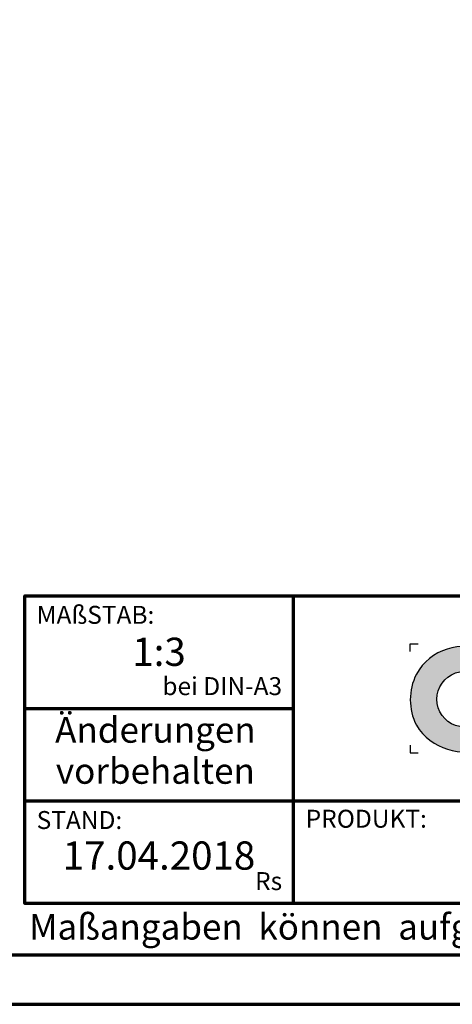
# Model space of a CAD drawing. Units: millimetres. Extents: x -439 to 1238, y -16 to 875.
# Drawn here: x 862 to 988, y 0 to 288 of the extents above; entities that cross this region are included whole.
import ezdxf
from ezdxf.enums import TextEntityAlignment as Align

# ---------------------------------------------------------------- set-up
doc = ezdxf.new("R2010")
doc.units = ezdxf.units.MM
for name, color, linetype in [('CREATON_Logo', 7, 'Continuous'), ('CREATON_Logo Füllung blau', 140, 'Continuous'), ('CREATON_Logo Füllung rot', 10, 'Continuous'), ('CREATON_Logo Rahmen', 7, 'Continuous')]:
    doc.layers.add(name, color=color, linetype=linetype)
doc.layers.add('CREATON_PAPIER', color=4, linetype='Continuous', lineweight=70)
doc.layers.add('CREATON_PAPIER-Dateiname', color=251, linetype='Continuous', lineweight=70)
doc.styles.add('ARIAL', font='arial.ttf')

# ---------------------------------------------------------------- blocks, each defined once
blk = doc.blocks.new('CREATON_DIN-A3')
blk.add_lwpolyline([(13.00000000000002, 292), (13, 5), (415, 5), (415, 292)], close=True)
at = {"layer": 'CREATON_PAPIER', "color": 2}
blk.add_lwpolyline([(0, 0), (420, 0), (420, 297), (1.819345455539301e-14, 297)], close=True, dxfattribs=at)
blk = doc.blocks.new('CREATON-Logo_2018')
at = {"layer": 'CREATON_Logo'}
h = blk.add_hatch(color=0, dxfattribs=at)
edge = h.paths.add_edge_path()
edge.add_arc((-19.03381303713055, -0.1422566458807739), 3.517114010984641, 64.75109654654334, 150.9192176259693)
edge.add_arc((-18.80416596706478, -0.0902616954335782), 3.695877597762478, 153.3547675937694, 206.6452324062306)
edge.add_arc((-18.99017691118955, 0.1894012891933357), 3.670212628211883, 211.8568549262029, 293.3825944773917)
edge.add_line((-17.53358302610885, -3.179395972476097), (-17.53358302610857, -1.141277952765445))
edge.add_arc((-19.01991315977772, 0.0637498043735103), 1.913444318951631, 253.6057498640581, 320.96692426607683, ccw=False)
edge.add_arc((-18.94916867106325, -0.05873691894526001), 1.818792045451014, 109.6230177351527, 250.3769822648474, ccw=False)
edge.add_arc((-19.00545675309679, -0.1186199318542005), 1.857733909644026, 37.59947478727548, 107.3669915752948, ccw=False)
edge.add_line((-17.53358302610917, 1.014853936766007), (-17.53358302610885, 3.038843931009919))
h = blk.add_hatch(color=0, dxfattribs=at)
h.dxf.hatch_style = 1
edge = h.paths.add_edge_path()
edge.add_arc((4.094461703950339, -0.2727645025406256), 3.704235788514484, 89.9240035026262, 132.962871857151)
edge.add_arc((3.776547409447335, -0.007628452374325523), 3.293953818684828, 132.0591767028998, 180.811250943404)
edge.add_arc((3.98811671735373, -0.02643506792435102), 3.505303436412614, 180.4549138019041, 226.3806773609797)
edge.add_arc((4.112516884518953, 0.2599359134897665), 3.799958638827107, 228.0017604597311, 269.8018456634117)
edge.add_arc((4.088828077774879, 0.2461806239888746), 3.78619531379505, 270.159604192989, 312.1330631723265)
edge.add_arc((4.221700656713077, -0.02876259310351603), 3.494218570105771, 313.5418998704105, 359.5818092845441)
edge.add_arc((4.383696161706325, -0.02442328745923805), 3.332263626118003, 359.4868702665198, 407.6427020871765)
edge.add_arc((4.104288217010206, -0.2727645025406256), 3.704235788514484, 47.03712814284904, 90.07599649737378)
edge = h.paths.add_edge_path(flags=16)
edge.add_arc((4.110931321548582, -0.07733861733079728), 1.871131056446845, 66.11623905771881, 90.35386881265919, ccw=False)
edge.add_arc((4.042267539963117, -0.163228246267211), 1.977664957004487, 42.572384595546225, 65.3047566076084, ccw=False)
edge.add_arc((4.126284091178896, -0.04032143253421905), 1.832953480122212, -0.43589310372868795, 41.51976726184961, ccw=False)
edge.add_arc((3.906966766301043, 0.04735889474088562), 2.054732429318175, 319.6409346302836, 357.16505507021077, ccw=False)
edge.add_arc((4.076394679373924, -0.07199385459967655), 1.848433535453149, 295.37483956299855, 319.05909787154326, ccw=False)
edge.add_arc((4.110931321548582, -0.03119335514077548), 1.871131056446845, 269.6461311873408, 293.8837609422812, ccw=False)
edge.add_arc((4.087818599411962, -0.03119335514077548), 1.871131056446845, 246.11623905771881, 270.3538688126592, ccw=False)
edge.add_arc((4.190821859025876, 0.04992972263366013), 1.987958174849459, 222.11497453436, 244.3481201758008, ccw=False)
edge.add_arc((4.200939090917879, -0.0005498176872055227), 1.962109122374819, 181.5687681660111, 220.8232828526124, ccw=False)
edge.add_arc((4.072465829781649, -0.04032143253421905), 1.832953480122212, 138.4802327381504, 180.4358931037287, ccw=False)
edge.add_arc((4.156482380997428, -0.163228246267211), 1.977664957004487, 114.6952433923916, 137.4276154044538, ccw=False)
edge.add_arc((4.087818599411962, -0.07733861733079728), 1.871131056446845, 89.64613118734081, 113.88376094228121, ccw=False)
h = blk.add_hatch(dxfattribs=at)
h.set_pattern_fill('DOTS', color=256, scale=2.385094429025925, angle=90)
h.set_pattern_definition([(90, (-8.234136220908134, -10.02642171035409), (-0.1490684018141203, 0.07453420090706019), [0, -0.1490684018141203])])
h.paths.add_polyline_path([(15.12150925884573, -2.521616615355927), (15.15488512893361, -2.643935078310743), (15.25501036664474, -2.632815286637448), (15.27726015585258, -2.543856198702424), (15.34401070975223, -2.566096536598006), (15.37738657983986, -2.510496823682682), (15.52201258224281, -2.510496823682682), (15.52201258224281, -2.410417944074569), (15.70001326845757, -2.410417944074569), (15.70001326845757, -2.265859897773519), (15.82238948165261, -2.265859897773519), (16.15614106487422, -2.043462555210634), (16.34526783196874, -2.043462555210634), (16.34526783196874, -1.910024300582786), (16.70127039067404, -1.720986333039614), (16.92377184158033, -1.55418870339206), (17.02389707929171, -1.55418870339206), (17.31314908409762, -1.220592689547824), (17.39102453260096, -1.220592689547824), (17.4800248757084, -1.1316336016128), (17.55790032421179, -1.120513809939591), (17.60240108890331, -1.009315138658191), (17.73590219670236, -0.9425963886189548), (17.76927688051413, -0.820277171115019), (17.94727875300472, -0.753558421075776), (18.00290441230039, -0.753558421075776), (18.00290441230039, -0.63123995812101), (18.20315488772295, -0.4533217822510407), (18.25878054701845, -0.3532429026428074), (18.35890578472983, -0.3532429026428074), (18.35890578472983, -0.242044231361457), (18.45903220871691, -0.242044231361457), (18.9930354536371, 0.3250681621696545), (19.09316069134832, 0.3139483704963668), (19.13766145603984, 0.4029074584314758), (19.14878635064399, 0.4918665463664569), (19.40466367163791, 0.736503472275662), (19.40466367163791, 0.8143427685374478), (19.52703869855717, 0.9477810231652954), (19.59378925245653, 0.9255414398188053), (19.60491414706047, 1.081219277793186), (19.68279078183987, 1.081219277793186), (19.8607914680546, 1.2257773240942), (19.8496665734507, 1.292496828682862), (19.927542021954, 1.292496828682862), (19.96091670576578, 1.3814559166178), (20.04991823514911, 1.392575708291095), (20.06104312975305, 1.53713375459211), (20.1500434728605, 1.53713375459211), (20.16116836746448, 1.603853259180515), (20.35029513455891, 1.80401026384789), (20.42817058306229, 1.826250601743436), (20.45042037227013, 1.959688856371248), (20.60617126927702, 2.104246902672299), (20.60617126927702, 2.215445573953866), (20.68404671778053, 2.215445573953866), (20.79529803637153, 2.259924740646647), (20.79529803637153, 2.348883828581717), (21.00667459267405, 2.526802004451643), (21.00667459267405, 2.693599634099155), (21.10679983038527, 2.682479842425949), (21.10679983038527, 2.782558722034183), (21.16242548968098, 2.782558722034183), (21.16242548968098, 3.29407215719909), (20.7841731417676, 3.527589291435175), (20.60617126927702, 3.527589291435175), (20.60617126927702, 3.460870541395896), (20.39479471297462, 3.460870541395896), (20.35029513455891, 3.460870541395896), (20.2724196860554, 3.460870541395896), (20.2724196860554, 3.383031245134117), (20.10554270816877, 3.383031245134117), (20.10554270816877, 3.316311740545541), (19.99429257585365, 3.316311740545541), (19.99429257585365, 3.216233615486566), (19.90529223274617, 3.138394319224951), (19.80516580875897, 3.138394319224951), (19.68279078183987, 3.004956064596894), (19.70504057104771, 2.927116768335279), (19.38241269615418, 2.626880129510583), (19.42691346084579, 2.549041587798059), (19.23778669375131, 2.360003620254965), (19.22666179914737, 2.271044532319849), (19.15991124524793, 2.237685157300359), (19.17103732612768, 2.148726069365332), (18.82615966202627, 1.859609976763136), (18.85953434583805, 1.77065088882807), (18.78165889733454, 1.737291513808533), (18.78165889733454, 1.648332425873467), (18.50353178713275, 1.403695499964177), (18.48128199792491, 1.303616620356029), (18.38115676021353, 1.24801690744074), (18.40340654942144, 1.114578652812885), (18.28103033622633, 1.092339069466395), (18.25878054701845, 0.9700206065118353), (18.19202999311905, 0.9144216481455958), (18.08077986080373, 0.9589008148385476), (18.10302965001161, 0.8143427685374478), (17.96952854221276, 0.7142638889292146), (17.96952854221276, 0.6475443843405957), (17.91390288291709, 0.6364245926675567), (17.88052819910531, 0.4918665463664569), (17.76927688051413, 0.5252259213859931), (17.7581519859102, 0.3695480834117761), (17.66915164280296, 0.3250681621696545), (17.65802674819898, 0.2583494121303334), (17.49115095658816, 0.08043123626039961), (17.52452564039997, 0.002592694547755237), (17.3242739787016, -0.1642056896489335), (17.33539887330545, -0.2309244396881622), (17.09064763319112, -0.4310821989045861), (17.16852308169467, -0.4422019905777956), (17.31314908409762, -0.3310033192964807), (17.35764984878918, -0.242044231361457), (17.44665019189646, -0.1753254813221288), (17.56902640509153, -0.1308455600800995), (17.61352598350725, -0.1197257684068473), (17.62465087811119, 0.04707186124074259), (17.80374479860662, 0.08267390496562133), (17.82532332610086, -0.0296461006684039), (17.64690185359509, -0.1419661063024291), (17.1796479762986, -0.5756402452056433), (17.1796479762986, -0.6757191248139618), (17.07952273858722, -0.6645993331407096), (16.83477149847305, -0.931475842396412), (16.85702128768089, -1.020434930331443), (16.73464507448586, -1.064914851573522), (16.6901454960701, -1.042674513677897), (16.27851727806917, -1.498588990476729), (16.16726595947816, -1.476349407130239), (16.16726595947816, -1.587548078411838), (16.06714072176677, -1.598667870085047), (16.06714072176677, -1.720986333039614), (15.96701548405539, -1.720986333039614), (15.86688906006836, -1.821065212647762), (15.77788871696088, -1.821065212647762), (15.78901361156482, -1.921144092256031), (15.70001326845757, -1.932263883929276), (15.41076126365167, -2.232500522753813), (15.42188615825557, -2.310339064466258), (15.32176092054435, -2.321458856139496), (15.13263415344988, -2.499377032009643), (15.15488512893361, -2.610575703291)])
h = blk.add_hatch(color=0, dxfattribs=at)
h.dxf.hatch_style = 1
edge = h.paths.add_edge_path()
edge.add_line((-2.223489111805474, -3.308273004515601), (-4.682209273227727, 3.191778915876562))
edge.add_line((-4.682209273227727, 3.191778915876562), (-6.54023785586935, 3.191778915876562))
edge.add_line((-6.54023785586935, 3.191778915876562), (-8.487459456891457, -1.879515518685788))
edge.add_line((-8.487459456891457, -1.879515518685788), (-10.37113890252328, -1.879515518685788))
edge.add_line((-10.37113890252328, -1.879515518685788), (-10.37113890252328, -0.7561991363935148))
edge.add_line((-10.37113890252328, -0.7561991363935148), (-8.477052610560975, -0.7561991363935148))
edge.add_line((-8.477052610560975, -0.7561991363935148), (-8.477052610560975, 0.6704535502501914))
edge.add_line((-8.477052610560975, 0.6704535502501914), (-10.37113890252328, 0.6704535502501914))
edge.add_line((-10.37113890252328, 0.6704535502501914), (-10.37113890252328, 1.762109640722675))
edge.add_line((-10.37113890252328, 1.762109640722675), (-8.365251866289455, 1.762109640722675))
edge.add_line((-8.365251866289455, 1.762109640722675), (-8.365251866289455, 3.191778915876562))
edge.add_line((-8.365251866289455, 3.191778915876562), (-12.07431144937328, 3.191778915876562))
edge.add_line((-12.07431144937328, 3.191778915876562), (-12.07431144937328, -2.883186695830001))
edge.add_line((-12.07431144937328, -2.883186695830001), (-13.80122487167128, -0.6369084285652589))
edge.add_arc((-14.04862906429293, 0.9743309561559222), 1.630123059588895, 278.7295293886252, 346.9779205637213)
edge.add_arc((-14.62902711380675, 1.210969854539449), 2.251128387760352, 344.437631394649, 360.6862218687588)
edge.add_arc((-14.92921436942427, 1.182389157932507), 2.551758716829551, 1.24719519645554, 18.74510130029237)
edge.add_arc((-13.92984998078457, 1.531640558987813), 1.493198778456596, 18.37780891703691, 48.51033615775043)
edge.add_arc((-14.44546666183174, 0.8321689372520891), 2.360005432313919, 50.38379370187873, 88.95109776855713)
edge.add_line((-14.4022649335443, 3.191778915876562), (-17.17012287596603, 3.191778915876562))
edge.add_line((-17.17012287596603, 3.191778915876562), (-17.17012287596603, -3.308273004515601))
edge.add_line((-17.17012287596603, -3.308273004515601), (-15.49976356868976, -3.308273004515601))
edge.add_line((-15.49976356868976, -3.308273004515601), (-15.49976356868976, -0.7811802078868011))
edge.add_line((-15.49976356868976, -0.7811802078868011), (-13.92454815979706, -3.308273004515601))
edge.add_line((-13.92454815979706, -3.308273004515601), (-7.231086077078832, -3.308273004515601))
edge.add_line((-7.231086077078832, -3.308273004515601), (-6.822041535985814, -2.173007207282036))
edge.add_line((-6.822041535985814, -2.173007207282036), (-4.431415543663778, -2.173007207282036))
edge.add_line((-4.431415543663778, -2.173007207282036), (-4.029559380218664, -3.308273004515601))
edge.add_line((-4.029559380218664, -3.308273004515601), (-2.223489111805474, -3.308273004515601))
edge = h.paths.add_edge_path(flags=16)
edge.add_arc((-15.08901751251575, 1.644707145993284), 1.365743932420399, 268.9330143210604, 284.6982968886385)
edge.add_arc((-14.91746710162222, 1.125749768422876), 0.8209571881353831, 282.3064194040332, 308.1819604688485)
edge.add_arc((-14.97329340648529, 1.091198427617394), 0.8308730210727469, 312.6854949716733, 407.2255188989375)
edge.add_arc((-14.93213185360789, 1.021510502623576), 0.8575854576883944, 52.41309505535241, 77.22420357901457)
edge.add_arc((-15.08447734898825, 0.574796642134427), 1.327862881168024, 75.07535670621775, 91.29337379529242)
edge.add_line((-15.11444949030499, 1.902321218904565), (-15.49976356868976, 1.902321218904565))
edge.add_line((-15.49976356868976, 1.902321218904565), (-15.49976356868976, 0.2792000228156484))
edge.add_line((-15.49976356868976, 0.2792000228156484), (-15.11444949030499, 0.2792000228156484))
h.paths.add_polyline_path([(-6.354339428540875, -0.8749426873217159), (-4.890898449928198, -0.8749426873217159), (-5.616132469090402, 1.173883364981795)], flags=16)
h = blk.add_hatch(color=0, dxfattribs=at)
h.dxf.hatch_style = 1
h.paths.add_polyline_path([(-3.529110440382624, 1.765367480251858), (-2.106837376603547, 1.765367480251858), (-2.106837376603547, -3.308273004515601), (-0.4158015845233329, -3.308273004515601), (-0.4158015845233329, 1.765367480251858), (0.9838027894780055, 1.765367480251858), (0.9838027894780836, 3.191778915876562), (-3.529110440382624, 3.191778915876562)])
blk.add_hatch(color=0, dxfattribs=at).paths.add_polyline_path([(9.555831094184867, -3.308273004515601), (7.851803346255309, -3.308273004515601), (7.851803346255309, 3.191778915876562), (9.571780046830572, 3.191778915876562), (12.66898947098935, -0.7892491008560212), (12.66898947098935, 3.191778915876562), (14.35705908980754, 3.191778915876562), (14.35705908980754, -3.308273004515601), (12.67422914906766, -3.308273004515601), (9.555831094184867, 0.6786824996357597)])
h = blk.add_hatch(dxfattribs=at)
h.set_pattern_fill('DOTS', color=256, scale=4.443037974683544, angle=90)
h.set_pattern_definition([(90, (-8.234136220908134, -10.02642171035409), (-0.2776898734177215, 0.1388449367088608), [0, -0.2776898734177215])])
h.paths.add_polyline_path([(15.71405333790953, -2.859004244929177), (15.70292844330563, -3.025801874576724), (15.88093031579621, -2.981322707883773), (15.92542989421192, -2.936843541190991), (16.05893100201094, -2.925723749517711), (16.14793134511842, -2.814525078236183), (16.50393390382373, -2.636606902366249), (16.84881156792509, -2.514288439411696), (16.9155621218245, -2.414209559803377), (17.2715646805298, -2.369730393110596), (17.64981702844314, -2.147333050547718), (17.70544268773865, -2.002775004246618), (18.19494516796715, -1.869335995069515), (18.37294704045773, -1.680298782075591), (18.53982283206856, -1.635818860833591), (18.74007449376697, -1.424542064493049), (19.0070755230891, -1.391181934924179), (19.3519531871905, -1.079826258975568), (19.48545429498952, -1.057585921079986), (19.51882897880129, -0.9352674581253835), (19.81920706448698, -0.7128701155624624), (19.91933230219821, -0.7239899072357572), (20.09733298841288, -0.5127131108952154), (20.18633451779623, -0.5127131108952154), (20.219709201608, -0.3903946479406057), (20.28645975550761, -0.3903946479406057), (20.55346197110547, -0.1123975924624103), (20.66471210342075, -0.1123975924624103), (20.66471210342075, -0.01231871285433339), (20.98733997831432, 0.2323182130550778), (21.05408934593791, 0.3657564676829326), (21.35446743162352, 0.6771128981806287), (21.58809377713375, 1.066307870391133), (21.58809377713375, 1.644540810144453), (21.32109156153593, 1.900297527727152), (21.14309087532117, 1.900297527727152), (21.09859011062943, 1.83357877768788), (20.85383887051526, 1.855818361034129), (20.65358720881685, 1.611181435124959), (20.46446044172233, 1.388784092562081), (20.47558652260217, 1.310944796300302), (20.31983443931934, 1.221985708365357), (20.10845906929272, 0.9884685741293184), (19.88595643211058, 0.6882326898539093), (19.68570595668793, 0.5214343056572277), (19.55220484888896, 0.3991158427024191), (19.41870374108995, 0.2211984213818328), (19.41870374108995, 0.1433591251200044), (19.29632752789504, 0.1322393334468019), (19.10720194707621, -0.1235173841356909), (19.07382607698855, -0.1902368887241819), (19.01820160396889, -0.201356680397434), (18.63994806977986, -0.5571922775881601), (18.58432359676008, -0.7017503238892102), (18.45082248896124, -0.7795896201510386), (18.41744661887344, -0.7573500368045911), (18.39519682966557, -0.8574289164126965), (18.21719614345084, -1.00198696271396), (18.10594482485987, -1.013106754386999), (18.01694448175243, -1.11318563399531), (18.01694448175243, -1.202144721930341), (17.95019392785298, -1.202144721930341), (17.7610671607583, -1.368942351577767), (17.63869213383925, -1.457901439512791), (17.62756723923527, -1.557980319120904), (17.5608166853357, -1.591339694140603), (17.47181515595257, -1.580219902467358), (17.29381446973788, -1.73589774044166), (17.10468770264332, -1.891576332965296), (17.03793714874375, -1.980534666351072), (16.97118778112016, -1.958295083004582), (16.65968480083062, -2.280771305175572), (16.57068445772313, -2.258531721829111), (16.31480832300506, -2.436449143149868), (16.22580679362176, -2.458689481045449), (16.09230687209857, -2.647726694039501), (16.01443023731937, -2.647726694039501), (15.81417976189681, -2.859004244929177), (15.71405333790953, -2.847884453255925), (15.72517823251351, -2.981322707883773)])
at = {"layer": 'CREATON_Logo Füllung blau'}
blk.add_hatch(color=256, dxfattribs=at).paths.add_polyline_path([(15.12150925884573, -2.521616615355927), (15.15488512893361, -2.643935078310736), (15.25501036664474, -2.632815286637448), (15.27726015585258, -2.543856198702424), (15.34401070975223, -2.566096536598006), (15.37738657983986, -2.510496823682682), (15.52201258224281, -2.510496823682682), (15.52201258224281, -2.410417944074569), (15.70001326845757, -2.410417944074569), (15.70001326845757, -2.265859897773519), (15.82238948165261, -2.265859897773519), (16.15614106487422, -2.043462555210634), (16.34526783196874, -2.043462555210634), (16.34526783196874, -1.910024300582786), (16.70127039067404, -1.720986333039614), (16.92377184158033, -1.55418870339206), (17.02389707929171, -1.55418870339206), (17.31314908409762, -1.220592689547824), (17.39102453260096, -1.220592689547824), (17.4800248757084, -1.1316336016128), (17.55790032421179, -1.120513809939591), (17.60240108890331, -1.009315138658191), (17.73590219670236, -0.9425963886189548), (17.76927688051413, -0.820277171115019), (17.94727875300472, -0.753558421075776), (18.00290441230039, -0.753558421075776), (18.00290441230039, -0.63123995812101), (18.20315488772295, -0.4533217822510407), (18.25878054701845, -0.3532429026428074), (18.35890578472983, -0.3532429026428074), (18.35890578472983, -0.242044231361457), (18.45903220871691, -0.242044231361457), (18.9930354536371, 0.3250681621696545), (19.09316069134832, 0.3139483704963668), (19.13766145603984, 0.4029074584314758), (19.14878635064399, 0.4918665463664569), (19.40466367163791, 0.736503472275662), (19.40466367163791, 0.8143427685374478), (19.52703869855717, 0.9477810231652954), (19.59378925245653, 0.9255414398188053), (19.60491414706047, 1.081219277793186), (19.68279078183987, 1.081219277793186), (19.8607914680546, 1.2257773240942), (19.8496665734507, 1.292496828682862), (19.927542021954, 1.292496828682862), (19.96091670576578, 1.3814559166178), (20.04991823514911, 1.392575708291095), (20.06104312975305, 1.53713375459211), (20.1500434728605, 1.53713375459211), (20.16116836746448, 1.603853259180515), (20.35029513455891, 1.80401026384789), (20.42817058306229, 1.826250601743436), (20.45042037227013, 1.959688856371248), (20.60617126927702, 2.104246902672299), (20.60617126927702, 2.215445573953866), (20.68404671778053, 2.215445573953866), (20.79529803637153, 2.259924740646647), (20.79529803637153, 2.348883828581713), (21.00667459267405, 2.526802004451643), (21.00667459267405, 2.693599634099155), (21.10679983038527, 2.682479842425949), (21.10679983038527, 2.782558722034183), (21.16242548968098, 2.782558722034183), (21.16242548968098, 3.29407215719909), (20.7841731417676, 3.527589291435175), (20.60617126927702, 3.527589291435175), (20.60617126927702, 3.460870541395896), (20.39479471297462, 3.460870541395896), (20.35029513455891, 3.460870541395896), (20.2724196860554, 3.460870541395896), (20.2724196860554, 3.383031245134117), (20.10554270816877, 3.383031245134117), (20.10554270816877, 3.316311740545541), (19.99429257585365, 3.316311740545541), (19.99429257585365, 3.216233615486566), (19.90529223274617, 3.138394319224951), (19.80516580875897, 3.138394319224951), (19.68279078183987, 3.004956064596894), (19.70504057104771, 2.927116768335279), (19.38241269615418, 2.626880129510583), (19.42691346084579, 2.549041587798059), (19.23778669375131, 2.360003620254962), (19.22666179914737, 2.271044532319849), (19.15991124524793, 2.237685157300359), (19.17103732612768, 2.148726069365332), (18.82615966202627, 1.859609976763136), (18.85953434583805, 1.77065088882807), (18.78165889733454, 1.737291513808533), (18.78165889733454, 1.648332425873467), (18.50353178713275, 1.403695499964177), (18.48128199792491, 1.303616620356029), (18.38115676021353, 1.24801690744074), (18.40340654942144, 1.114578652812885), (18.28103033622633, 1.092339069466395), (18.25878054701845, 0.9700206065118353), (18.19202999311905, 0.9144216481455958), (18.08077986080373, 0.9589008148385476), (18.10302965001161, 0.8143427685374478), (17.96952854221276, 0.7142638889292146), (17.96952854221276, 0.6475443843405957), (17.91390288291709, 0.6364245926675567), (17.88052819910531, 0.4918665463664569), (17.76927688051413, 0.5252259213859931), (17.7581519859102, 0.3695480834117761), (17.66915164280296, 0.3250681621696545), (17.65802674819898, 0.2583494121303334), (17.49115095658816, 0.08043123626039961), (17.52452564039997, 0.002592694547755237), (17.3242739787016, -0.1642056896489335), (17.33539887330545, -0.2309244396881622), (17.09064763319112, -0.4310821989045861), (17.16852308169467, -0.4422019905777956), (17.31314908409762, -0.3310033192964807), (17.35764984878918, -0.242044231361457), (17.44665019189646, -0.1753254813221288), (17.56902640509153, -0.1308455600800995), (17.61352598350725, -0.1197257684068473), (17.62465087811119, 0.04707186124074259), (17.80374479860662, 0.08267390496562133), (17.82532332610086, -0.0296461006684039), (17.64690185359509, -0.1419661063024291), (17.1796479762986, -0.5756402452056433), (17.1796479762986, -0.6757191248139618), (17.07952273858722, -0.6645993331407096), (16.83477149847305, -0.931475842396412), (16.85702128768089, -1.020434930331443), (16.73464507448586, -1.064914851573522), (16.6901454960701, -1.042674513677897), (16.27851727806917, -1.498588990476729), (16.16726595947816, -1.476349407130239), (16.16726595947816, -1.587548078411838), (16.06714072176677, -1.598667870085047), (16.06714072176677, -1.720986333039614), (15.96701548405539, -1.720986333039614), (15.86688906006836, -1.821065212647762), (15.77788871696088, -1.821065212647762), (15.78901361156482, -1.921144092256031), (15.70001326845757, -1.932263883929276), (15.41076126365167, -2.232500522753813), (15.42188615825557, -2.310339064466258), (15.32176092054435, -2.32145885613951), (15.13263415344988, -2.499377032009643), (15.15488512893361, -2.610575703290993)])
at = {"layer": 'CREATON_Logo Füllung rot'}
blk.add_hatch(color=256, dxfattribs=at).paths.add_polyline_path([(15.71405333790953, -2.859004244929177), (15.70292844330563, -3.025801874576724), (15.88093031579621, -2.98132270788378), (15.92542989421192, -2.936843541190991), (16.05893100201094, -2.925723749517711), (16.14793134511842, -2.814525078236183), (16.50393390382373, -2.636606902366249), (16.84881156792509, -2.514288439411696), (16.9155621218245, -2.414209559803377), (17.2715646805298, -2.369730393110596), (17.64981702844314, -2.147333050547718), (17.70544268773865, -2.002775004246618), (18.19494516796715, -1.869335995069515), (18.37294704045773, -1.680298782075591), (18.53982283206856, -1.635818860833591), (18.74007449376697, -1.424542064493049), (19.0070755230891, -1.391181934924179), (19.3519531871905, -1.079826258975568), (19.48545429498952, -1.057585921079986), (19.51882897880129, -0.9352674581253835), (19.81920706448698, -0.7128701155624624), (19.91933230219821, -0.7239899072357572), (20.09733298841288, -0.5127131108952154), (20.18633451779623, -0.5127131108952154), (20.219709201608, -0.3903946479406057), (20.28645975550761, -0.3903946479406057), (20.55346197110547, -0.1123975924624103), (20.66471210342075, -0.1123975924624103), (20.66471210342075, -0.01231871285433339), (20.98733997831432, 0.2323182130550778), (21.05408934593791, 0.3657564676829326), (21.35446743162352, 0.6771128981806287), (21.58809377713375, 1.066307870391133), (21.58809377713375, 1.644540810144453), (21.32109156153593, 1.900297527727152), (21.14309087532117, 1.900297527727152), (21.09859011062943, 1.83357877768788), (20.85383887051526, 1.855818361034129), (20.65358720881685, 1.611181435124959), (20.46446044172233, 1.388784092562081), (20.47558652260217, 1.310944796300302), (20.31983443931934, 1.221985708365357), (20.10845906929272, 0.9884685741293184), (19.88595643211058, 0.6882326898539093), (19.68570595668793, 0.5214343056572277), (19.55220484888896, 0.3991158427024191), (19.41870374108995, 0.2211984213818328), (19.41870374108995, 0.1433591251200044), (19.29632752789504, 0.1322393334468019), (19.10720194707621, -0.1235173841356909), (19.07382607698855, -0.1902368887241819), (19.01820160396889, -0.201356680397434), (18.63994806977986, -0.5571922775881601), (18.58432359676008, -0.7017503238892102), (18.45082248896124, -0.7795896201510386), (18.41744661887344, -0.7573500368045911), (18.39519682966557, -0.8574289164126965), (18.21719614345084, -1.00198696271396), (18.10594482485987, -1.013106754386999), (18.01694448175243, -1.11318563399531), (18.01694448175243, -1.202144721930341), (17.95019392785298, -1.202144721930341), (17.7610671607583, -1.368942351577767), (17.63869213383925, -1.457901439512791), (17.62756723923527, -1.557980319120904), (17.5608166853357, -1.591339694140603), (17.47181515595257, -1.580219902467358), (17.29381446973788, -1.73589774044166), (17.10468770264332, -1.89157633296531), (17.03793714874375, -1.980534666351072), (16.97118778112016, -1.958295083004582), (16.65968480083062, -2.280771305175565), (16.57068445772313, -2.258531721829111), (16.31480832300506, -2.436449143149868), (16.22580679362176, -2.458689481045449), (16.09230687209857, -2.647726694039501), (16.01443023731937, -2.647726694039501), (15.81417976189681, -2.859004244929177), (15.71405333790953, -2.847884453255925), (15.72517823251351, -2.98132270788378)])
at = {"layer": 'CREATON_Logo'}
for points in [[(15.12150925884573, -2.521616615355927), (15.15488512893361, -2.643935078310743), (15.25501036664474, -2.632815286637448), (15.27726015585258, -2.543856198702424), (15.34401070975223, -2.566096536598006), (15.37738657983986, -2.510496823682682), (15.52201258224281, -2.510496823682682), (15.52201258224281, -2.410417944074569), (15.70001326845757, -2.410417944074569), (15.70001326845757, -2.265859897773519), (15.82238948165261, -2.265859897773519), (16.15614106487422, -2.043462555210634), (16.34526783196874, -2.043462555210634), (16.34526783196874, -1.910024300582786), (16.70127039067404, -1.720986333039614), (16.92377184158033, -1.55418870339206), (17.02389707929171, -1.55418870339206), (17.31314908409762, -1.220592689547824), (17.39102453260096, -1.220592689547824), (17.4800248757084, -1.1316336016128), (17.55790032421179, -1.120513809939591), (17.60240108890331, -1.009315138658191), (17.73590219670236, -0.9425963886189548), (17.76927688051413, -0.820277171115019), (17.94727875300472, -0.753558421075776), (18.00290441230039, -0.753558421075776), (18.00290441230039, -0.63123995812101), (18.20315488772295, -0.4533217822510407), (18.25878054701845, -0.3532429026428074), (18.35890578472983, -0.3532429026428074), (18.35890578472983, -0.242044231361457), (18.45903220871691, -0.242044231361457), (18.9930354536371, 0.3250681621696545), (19.09316069134832, 0.3139483704963668), (19.13766145603984, 0.4029074584314758), (19.14878635064399, 0.4918665463664569), (19.40466367163791, 0.736503472275662), (19.40466367163791, 0.8143427685374478), (19.52703869855717, 0.9477810231652954), (19.59378925245653, 0.9255414398188053), (19.60491414706047, 1.081219277793186), (19.68279078183987, 1.081219277793186), (19.8607914680546, 1.2257773240942), (19.8496665734507, 1.292496828682862), (19.927542021954, 1.292496828682862), (19.96091670576578, 1.3814559166178), (20.04991823514911, 1.392575708291095), (20.06104312975305, 1.53713375459211), (20.1500434728605, 1.53713375459211), (20.16116836746448, 1.603853259180515), (20.35029513455891, 1.80401026384789), (20.42817058306229, 1.826250601743436), (20.45042037227013, 1.959688856371248), (20.60617126927702, 2.104246902672299), (20.60617126927702, 2.215445573953866), (20.68404671778053, 2.215445573953866), (20.79529803637153, 2.259924740646647), (20.79529803637153, 2.348883828581717), (21.00667459267405, 2.526802004451643), (21.00667459267405, 2.693599634099155), (21.10679983038527, 2.682479842425949), (21.10679983038527, 2.782558722034183), (21.16242548968098, 2.782558722034183), (21.16242548968098, 3.29407215719909), (20.7841731417676, 3.527589291435175), (20.60617126927702, 3.527589291435175), (20.60617126927702, 3.460870541395896), (20.39479471297462, 3.460870541395896), (20.35029513455891, 3.460870541395896), (20.2724196860554, 3.460870541395896), (20.2724196860554, 3.383031245134117), (20.10554270816877, 3.383031245134117), (20.10554270816877, 3.316311740545541), (19.99429257585365, 3.316311740545541), (19.99429257585365, 3.216233615486566), (19.90529223274617, 3.138394319224951), (19.80516580875897, 3.138394319224951), (19.68279078183987, 3.004956064596894), (19.70504057104771, 2.927116768335279), (19.38241269615418, 2.626880129510583), (19.42691346084579, 2.549041587798059), (19.23778669375131, 2.360003620254965), (19.22666179914737, 2.271044532319849), (19.15991124524793, 2.237685157300359), (19.17103732612768, 2.148726069365332), (18.82615966202627, 1.859609976763136), (18.85953434583805, 1.77065088882807), (18.78165889733454, 1.737291513808533), (18.78165889733454, 1.648332425873467), (18.50353178713275, 1.403695499964177), (18.48128199792491, 1.303616620356029), (18.38115676021353, 1.24801690744074), (18.40340654942144, 1.114578652812885), (18.28103033622633, 1.092339069466395), (18.25878054701845, 0.9700206065118353), (18.19202999311905, 0.9144216481455958), (18.08077986080373, 0.9589008148385476), (18.10302965001161, 0.8143427685374478), (17.96952854221276, 0.7142638889292146), (17.96952854221276, 0.6475443843405957), (17.91390288291709, 0.6364245926675567), (17.88052819910531, 0.4918665463664569), (17.76927688051413, 0.5252259213859931), (17.7581519859102, 0.3695480834117761), (17.66915164280296, 0.3250681621696545), (17.65802674819898, 0.2583494121303334), (17.49115095658816, 0.08043123626039961), (17.52452564039997, 0.002592694547755237), (17.3242739787016, -0.1642056896489335), (17.33539887330545, -0.2309244396881622), (17.09064763319112, -0.4310821989045861), (17.16852308169467, -0.4422019905777956), (17.31314908409762, -0.3310033192964807), (17.35764984878918, -0.242044231361457), (17.44665019189646, -0.1753254813221288), (17.56902640509153, -0.1308455600800995), (17.61352598350725, -0.1197257684068473), (17.62465087811119, 0.04707186124074259), (17.80374479860662, 0.08267390496562133), (17.82532332610086, -0.0296461006684039), (17.64690185359509, -0.1419661063024291), (17.1796479762986, -0.5756402452056433), (17.1796479762986, -0.6757191248139618), (17.07952273858722, -0.6645993331407096), (16.83477149847305, -0.931475842396412), (16.85702128768089, -1.020434930331443), (16.73464507448586, -1.064914851573522), (16.6901454960701, -1.042674513677897), (16.27851727806917, -1.498588990476729), (16.16726595947816, -1.476349407130239), (16.16726595947816, -1.587548078411838), (16.06714072176677, -1.598667870085047), (16.06714072176677, -1.720986333039614), (15.96701548405539, -1.720986333039614), (15.86688906006836, -1.821065212647762), (15.77788871696088, -1.821065212647762), (15.78901361156482, -1.921144092256031), (15.70001326845757, -1.932263883929276), (15.41076126365167, -2.232500522753813), (15.42188615825557, -2.310339064466258), (15.32176092054435, -2.321458856139496), (15.13263415344988, -2.499377032009643), (15.15488512893361, -2.610575703291)], [(15.71405333790953, -2.859004244929177), (15.70292844330563, -3.025801874576724), (15.88093031579621, -2.981322707883773), (15.92542989421192, -2.936843541190991), (16.05893100201094, -2.925723749517711), (16.14793134511842, -2.814525078236183), (16.50393390382373, -2.636606902366249), (16.84881156792509, -2.514288439411696), (16.9155621218245, -2.414209559803377), (17.2715646805298, -2.369730393110596), (17.64981702844314, -2.147333050547718), (17.70544268773865, -2.002775004246618), (18.19494516796715, -1.869335995069515), (18.37294704045773, -1.680298782075591), (18.53982283206856, -1.635818860833591), (18.74007449376697, -1.424542064493049), (19.0070755230891, -1.391181934924179), (19.3519531871905, -1.079826258975568), (19.48545429498952, -1.057585921079986), (19.51882897880129, -0.9352674581253835), (19.81920706448698, -0.7128701155624624), (19.91933230219821, -0.7239899072357572), (20.09733298841288, -0.5127131108952154), (20.18633451779623, -0.5127131108952154), (20.219709201608, -0.3903946479406057), (20.28645975550761, -0.3903946479406057), (20.55346197110547, -0.1123975924624103), (20.66471210342075, -0.1123975924624103), (20.66471210342075, -0.01231871285433339), (20.98733997831432, 0.2323182130550778), (21.05408934593791, 0.3657564676829326), (21.35446743162352, 0.6771128981806287), (21.58809377713375, 1.066307870391133), (21.58809377713375, 1.644540810144453), (21.32109156153593, 1.900297527727152), (21.14309087532117, 1.900297527727152), (21.09859011062943, 1.83357877768788), (20.85383887051526, 1.855818361034129), (20.65358720881685, 1.611181435124959), (20.46446044172233, 1.388784092562081), (20.47558652260217, 1.310944796300302), (20.31983443931934, 1.221985708365357), (20.10845906929272, 0.9884685741293184), (19.88595643211058, 0.6882326898539093), (19.68570595668793, 0.5214343056572277), (19.55220484888896, 0.3991158427024191), (19.41870374108995, 0.2211984213818328), (19.41870374108995, 0.1433591251200044), (19.29632752789504, 0.1322393334468019), (19.10720194707621, -0.1235173841356909), (19.07382607698855, -0.1902368887241819), (19.01820160396889, -0.201356680397434), (18.63994806977986, -0.5571922775881601), (18.58432359676008, -0.7017503238892102), (18.45082248896124, -0.7795896201510386), (18.41744661887344, -0.7573500368045911), (18.39519682966557, -0.8574289164126965), (18.21719614345084, -1.00198696271396), (18.10594482485987, -1.013106754386999), (18.01694448175243, -1.11318563399531), (18.01694448175243, -1.202144721930341), (17.95019392785298, -1.202144721930341), (17.7610671607583, -1.368942351577767), (17.63869213383925, -1.457901439512791), (17.62756723923527, -1.557980319120904), (17.5608166853357, -1.591339694140603), (17.47181515595257, -1.580219902467358), (17.29381446973788, -1.73589774044166), (17.10468770264332, -1.891576332965296), (17.03793714874375, -1.980534666351072), (16.97118778112016, -1.958295083004582), (16.65968480083062, -2.280771305175572), (16.57068445772313, -2.258531721829111), (16.31480832300506, -2.436449143149868), (16.22580679362176, -2.458689481045449), (16.09230687209857, -2.647726694039501), (16.01443023731937, -2.647726694039501), (15.81417976189681, -2.859004244929177), (15.71405333790953, -2.847884453255925), (15.72517823251351, -2.981322707883773)]]:
    blk.add_lwpolyline(points, close=True, dxfattribs=at)
at = {"layer": 'CREATON_Logo', "color": 3, "const_width": 0.1}
for points in [[(19.41297684912567, 3.130246672404401), (15.11398012806856, 3.130246672404401), (15.11398012806856, -2.186952476514615)], [(21.46996131362039, 0.3014485388941255), (21.46996131362039, -3.24480457094901), (16.10298970604427, -3.24480457094901)]]:
    blk.add_lwpolyline(points, dxfattribs=at)
at = {"layer": 'CREATON_Logo', "color": 1}
blk.add_lwpolyline([(21.83982613789334, 2.392818210015041), (21.83982613789334, 2.887295999747853), (22.09893747230058, 2.887295999747853, -0.4390240729005881), (22.18580297934639, 2.800380522041846), (22.18580297934639, 2.781868173224294), (22.18580297934639, 2.763355824406742, -0.4124848459096685), (22.09893747230058, 2.676440346700734), (21.83982613789334, 2.676440346700734), (22.00116155504426, 2.676440346700734), (22.17733977576916, 2.38200916367206)], format="xyb", dxfattribs=at)
blk.add_circle((21.99332742449717, 2.642513427428821), 0.4648779367813562, dxfattribs=at)
at = {"layer": 'CREATON_Logo Füllung blau'}
blk.add_lwpolyline([(15.12150925884573, -2.521616615355927), (15.15488512893361, -2.643935078310736), (15.25501036664474, -2.632815286637448), (15.27726015585258, -2.543856198702424), (15.34401070975223, -2.566096536598006), (15.37738657983986, -2.510496823682682), (15.52201258224281, -2.510496823682682), (15.52201258224281, -2.410417944074569), (15.70001326845757, -2.410417944074569), (15.70001326845757, -2.265859897773519), (15.82238948165261, -2.265859897773519), (16.15614106487422, -2.043462555210634), (16.34526783196874, -2.043462555210634), (16.34526783196874, -1.910024300582786), (16.70127039067404, -1.720986333039614), (16.92377184158033, -1.55418870339206), (17.02389707929171, -1.55418870339206), (17.31314908409762, -1.220592689547824), (17.39102453260096, -1.220592689547824), (17.4800248757084, -1.1316336016128), (17.55790032421179, -1.120513809939591), (17.60240108890331, -1.009315138658191), (17.73590219670236, -0.9425963886189548), (17.76927688051413, -0.820277171115019), (17.94727875300472, -0.753558421075776), (18.00290441230039, -0.753558421075776), (18.00290441230039, -0.63123995812101), (18.20315488772295, -0.4533217822510407), (18.25878054701845, -0.3532429026428074), (18.35890578472983, -0.3532429026428074), (18.35890578472983, -0.242044231361457), (18.45903220871691, -0.242044231361457), (18.9930354536371, 0.3250681621696545), (19.09316069134832, 0.3139483704963668), (19.13766145603984, 0.4029074584314758), (19.14878635064399, 0.4918665463664569), (19.40466367163791, 0.736503472275662), (19.40466367163791, 0.8143427685374478), (19.52703869855717, 0.9477810231652954), (19.59378925245653, 0.9255414398188053), (19.60491414706047, 1.081219277793186), (19.68279078183987, 1.081219277793186), (19.8607914680546, 1.2257773240942), (19.8496665734507, 1.292496828682862), (19.927542021954, 1.292496828682862), (19.96091670576578, 1.3814559166178), (20.04991823514911, 1.392575708291095), (20.06104312975305, 1.53713375459211), (20.1500434728605, 1.53713375459211), (20.16116836746448, 1.603853259180515), (20.35029513455891, 1.80401026384789), (20.42817058306229, 1.826250601743436), (20.45042037227013, 1.959688856371248), (20.60617126927702, 2.104246902672299), (20.60617126927702, 2.215445573953866), (20.68404671778053, 2.215445573953866), (20.79529803637153, 2.259924740646647), (20.79529803637153, 2.348883828581713), (21.00667459267405, 2.526802004451643), (21.00667459267405, 2.693599634099155), (21.10679983038527, 2.682479842425949), (21.10679983038527, 2.782558722034183), (21.16242548968098, 2.782558722034183), (21.16242548968098, 3.29407215719909), (20.7841731417676, 3.527589291435175), (20.60617126927702, 3.527589291435175), (20.60617126927702, 3.460870541395896), (20.39479471297462, 3.460870541395896), (20.35029513455891, 3.460870541395896), (20.2724196860554, 3.460870541395896), (20.2724196860554, 3.383031245134117), (20.10554270816877, 3.383031245134117), (20.10554270816877, 3.316311740545541), (19.99429257585365, 3.316311740545541), (19.99429257585365, 3.216233615486566), (19.90529223274617, 3.138394319224951), (19.80516580875897, 3.138394319224951), (19.68279078183987, 3.004956064596894), (19.70504057104771, 2.927116768335279), (19.38241269615418, 2.626880129510583), (19.42691346084579, 2.549041587798059), (19.23778669375131, 2.360003620254962), (19.22666179914737, 2.271044532319849), (19.15991124524793, 2.237685157300359), (19.17103732612768, 2.148726069365332), (18.82615966202627, 1.859609976763136), (18.85953434583805, 1.77065088882807), (18.78165889733454, 1.737291513808533), (18.78165889733454, 1.648332425873467), (18.50353178713275, 1.403695499964177), (18.48128199792491, 1.303616620356029), (18.38115676021353, 1.24801690744074), (18.40340654942144, 1.114578652812885), (18.28103033622633, 1.092339069466395), (18.25878054701845, 0.9700206065118353), (18.19202999311905, 0.9144216481455958), (18.08077986080373, 0.9589008148385476), (18.10302965001161, 0.8143427685374478), (17.96952854221276, 0.7142638889292146), (17.96952854221276, 0.6475443843405957), (17.91390288291709, 0.6364245926675567), (17.88052819910531, 0.4918665463664569), (17.76927688051413, 0.5252259213859931), (17.7581519859102, 0.3695480834117761), (17.66915164280296, 0.3250681621696545), (17.65802674819898, 0.2583494121303334), (17.49115095658816, 0.08043123626039961), (17.52452564039997, 0.002592694547755237), (17.3242739787016, -0.1642056896489335), (17.33539887330545, -0.2309244396881622), (17.09064763319112, -0.4310821989045861), (17.16852308169467, -0.4422019905777956), (17.31314908409762, -0.3310033192964807), (17.35764984878918, -0.242044231361457), (17.44665019189646, -0.1753254813221288), (17.56902640509153, -0.1308455600800995), (17.61352598350725, -0.1197257684068473), (17.62465087811119, 0.04707186124074259), (17.80374479860662, 0.08267390496562133), (17.82532332610086, -0.0296461006684039), (17.64690185359509, -0.1419661063024291), (17.1796479762986, -0.5756402452056433), (17.1796479762986, -0.6757191248139618), (17.07952273858722, -0.6645993331407096), (16.83477149847305, -0.931475842396412), (16.85702128768089, -1.020434930331443), (16.73464507448586, -1.064914851573522), (16.6901454960701, -1.042674513677897), (16.27851727806917, -1.498588990476729), (16.16726595947816, -1.476349407130239), (16.16726595947816, -1.587548078411838), (16.06714072176677, -1.598667870085047), (16.06714072176677, -1.720986333039614), (15.96701548405539, -1.720986333039614), (15.86688906006836, -1.821065212647762), (15.77788871696088, -1.821065212647762), (15.78901361156482, -1.921144092256031), (15.70001326845757, -1.932263883929276), (15.41076126365167, -2.232500522753813), (15.42188615825557, -2.310339064466258), (15.32176092054435, -2.32145885613951), (15.13263415344988, -2.499377032009643), (15.15488512893361, -2.610575703290993)], close=True, dxfattribs=at)
at = {"layer": 'CREATON_Logo Füllung rot'}
blk.add_lwpolyline([(15.71405333790953, -2.859004244929177), (15.70292844330563, -3.025801874576724), (15.88093031579621, -2.98132270788378), (15.92542989421192, -2.936843541190991), (16.05893100201094, -2.925723749517711), (16.14793134511842, -2.814525078236183), (16.50393390382373, -2.636606902366249), (16.84881156792509, -2.514288439411696), (16.9155621218245, -2.414209559803377), (17.2715646805298, -2.369730393110596), (17.64981702844314, -2.147333050547718), (17.70544268773865, -2.002775004246618), (18.19494516796715, -1.869335995069515), (18.37294704045773, -1.680298782075591), (18.53982283206856, -1.635818860833591), (18.74007449376697, -1.424542064493049), (19.0070755230891, -1.391181934924179), (19.3519531871905, -1.079826258975568), (19.48545429498952, -1.057585921079986), (19.51882897880129, -0.9352674581253835), (19.81920706448698, -0.7128701155624624), (19.91933230219821, -0.7239899072357572), (20.09733298841288, -0.5127131108952154), (20.18633451779623, -0.5127131108952154), (20.219709201608, -0.3903946479406057), (20.28645975550761, -0.3903946479406057), (20.55346197110547, -0.1123975924624103), (20.66471210342075, -0.1123975924624103), (20.66471210342075, -0.01231871285433339), (20.98733997831432, 0.2323182130550778), (21.05408934593791, 0.3657564676829326), (21.35446743162352, 0.6771128981806287), (21.58809377713375, 1.066307870391133), (21.58809377713375, 1.644540810144453), (21.32109156153593, 1.900297527727152), (21.14309087532117, 1.900297527727152), (21.09859011062943, 1.83357877768788), (20.85383887051526, 1.855818361034129), (20.65358720881685, 1.611181435124959), (20.46446044172233, 1.388784092562081), (20.47558652260217, 1.310944796300302), (20.31983443931934, 1.221985708365357), (20.10845906929272, 0.9884685741293184), (19.88595643211058, 0.6882326898539093), (19.68570595668793, 0.5214343056572277), (19.55220484888896, 0.3991158427024191), (19.41870374108995, 0.2211984213818328), (19.41870374108995, 0.1433591251200044), (19.29632752789504, 0.1322393334468019), (19.10720194707621, -0.1235173841356909), (19.07382607698855, -0.1902368887241819), (19.01820160396889, -0.201356680397434), (18.63994806977986, -0.5571922775881601), (18.58432359676008, -0.7017503238892102), (18.45082248896124, -0.7795896201510386), (18.41744661887344, -0.7573500368045911), (18.39519682966557, -0.8574289164126965), (18.21719614345084, -1.00198696271396), (18.10594482485987, -1.013106754386999), (18.01694448175243, -1.11318563399531), (18.01694448175243, -1.202144721930341), (17.95019392785298, -1.202144721930341), (17.7610671607583, -1.368942351577767), (17.63869213383925, -1.457901439512791), (17.62756723923527, -1.557980319120904), (17.5608166853357, -1.591339694140603), (17.47181515595257, -1.580219902467358), (17.29381446973788, -1.73589774044166), (17.10468770264332, -1.89157633296531), (17.03793714874375, -1.980534666351072), (16.97118778112016, -1.958295083004582), (16.65968480083062, -2.280771305175565), (16.57068445772313, -2.258531721829111), (16.31480832300506, -2.436449143149868), (16.22580679362176, -2.458689481045449), (16.09230687209857, -2.647726694039501), (16.01443023731937, -2.647726694039501), (15.81417976189681, -2.859004244929177), (15.71405333790953, -2.847884453255925), (15.72517823251351, -2.98132270788378)], close=True, dxfattribs=at)
at = {"layer": 'Defpoints', "color": 250}
for p, q in [((-0.3535533905932731, -0.3535533905932722), (0.3535533905932731, 0.353553390593274)), ((0.3535533905932731, -0.3535533905932722), (-0.3535533905932766, 0.353553390593274))]:
    blk.add_line(p, q, dxfattribs=at)
for points in [[(24, 5.488738984446575), (24, 5.988738984446575), (23.5, 5.988738984446575)], [(-22.5, 3.039999999999996), (-22.5, 3.539999999999996), (-22, 3.539999999999996)], [(22.5, 3.039999999999996), (22.5, 3.539999999999996), (22, 3.539999999999996)], [(-22.5, -3.040000000000002), (-22.5, -3.540000000000002), (-22, -3.540000000000002)], [(22.5, -3.040000000000002), (22.5, -3.540000000000002), (22, -3.540000000000002)]]:
    blk.add_lwpolyline(points, dxfattribs=at)
at = {"layer": 'Defpoints'}
for points in [[(-17.53358302610885, 3.038843931009919, 0.3947581114941083), (-22.10754311154332, 1.567209468411908, 0.2368068065650653), (-22.10754311154332, -1.747732859279064, 0.3715278738443624), (-17.53358302610885, -3.179395972476097), (-17.53358302610857, -1.141277952765445, -0.3026853243049042), (-19.55997360436152, -1.771898276802243, -0.7051216201046192), (-19.55997360436152, 1.654424438911723, -0.3141839008887988), (-17.53358302610917, 1.014853936766007)], [(4.099374960480272, 3.431468027528429, 0.1900316460616852), (1.569935024823724, 2.437978536422947, 0.2159887719994602), (0.4829237667000825, -0.05426598623578638, 0.2031149961930605), (1.569935024823724, -2.564061810224881, 0.1844369339427177), (4.099374960480272, -3.540000000000002, 0.1852192624154292), (6.62881489613682, -2.561619567753975, 0.2036336515727786), (7.715826154260462, -0.05426598623578638, 0.2132673291868322), (6.62881489613682, 2.437978536422947, 0.1900316460616852)], [(-2.223489111805474, -3.308273004515601), (-4.682209273227727, 3.191778915876562), (-6.54023785586935, 3.191778915876562), (-8.487459456891457, -1.879515518685788), (-10.37113890252328, -1.879515518685788), (-10.37113890252328, -0.7561991363935148), (-8.477052610560975, -0.7561991363935148), (-8.477052610560975, 0.6704535502501914), (-10.37113890252328, 0.6704535502501914), (-10.37113890252328, 1.762109640722675), (-8.365251866289455, 1.762109640722675), (-8.365251866289455, 3.191778915876562), (-12.07431144937328, 3.191778915876562), (-12.07431144937328, -2.883186695830001), (-13.80122487167128, -0.6369084285652589, 0.3069161908707302), (-12.46042738133062, 0.6070210003431997, 0.07101687944289271), (-12.37806018008806, 1.237930594246945, 0.07649771568741788), (-12.51280703719443, 2.002418519395524, 0.1322408242244296), (-12.94062829878385, 2.650158800164026, 0.1698883177926527), (-14.4022649335443, 3.191778915876562), (-17.17012287596603, 3.191778915876562), (-17.17012287596603, -3.308273004515601), (-15.49976356868976, -3.308273004515601), (-15.49976356868976, -0.7811802078868011), (-13.92454815979706, -3.308273004515601), (-7.231086077078832, -3.308273004515601), (-6.822041535985814, -2.173007207282036), (-4.431415543663778, -2.173007207282036), (-4.029559380218664, -3.308273004515601)], [(-15.11444949030499, 0.2792000228156484, 0.06889772944303924), (-14.74248840733353, 0.323656780486826, 0.1133855381651336), (-14.40998343591264, 0.4804350903090766, 0.4376170386698213), (-14.40903553856296, 1.70108615141113, 0.1086838067133226), (-14.74248836979785, 1.857864594074681, 0.07088280635714829), (-15.11444949030499, 1.902321218904565), (-15.49976356868976, 1.902321218904565), (-15.49976356868976, 0.2792000228156484)], [(4.099374960480272, 1.793756751943239, -0.1061526593408052), (4.868519444325944, 1.633565139935098, -0.09951525565854484), (5.498665979400265, 1.174703840114081, -0.1851389382121736), (5.959184527567679, -0.05426598623578638, -0.1652087841446022), (5.47267525798344, -1.283235812585654, -0.1037115338957467), (4.868519444325944, -1.742097112406671, -0.1061526593408052), (4.099374960480272, -1.902288724414812, -0.1061526593408052), (3.3302304766346, -1.742097112406671, -0.09731587078724674), (2.716153299432165, -1.283235812585654, -0.1729749648806296), (2.239565393392866, -0.05426598623578638, -0.1851389382121736), (2.70008394156028, 1.174703840114081, -0.09951525565854484), (3.3302304766346, 1.633565139935098, -0.1061526593408052)]]:
    blk.add_lwpolyline(points, format="xyb", close=True, dxfattribs=at)
for points in [[(-3.529110440382624, 1.765367480251858), (-2.106837376603547, 1.765367480251858), (-2.106837376603547, -3.308273004515601), (-0.4158015845233329, -3.308273004515601), (-0.4158015845233329, 1.765367480251858), (0.9838027894780055, 1.765367480251858), (0.9838027894780836, 3.191778915876562), (-3.529110440382624, 3.191778915876562)], [(9.555831094184867, -3.308273004515601), (7.851803346255309, -3.308273004515601), (7.851803346255309, 3.191778915876562), (9.571780046830572, 3.191778915876562), (12.66898947098935, -0.7892491008560212), (12.66898947098935, 3.191778915876562), (14.35705908980754, 3.191778915876562), (14.35705908980754, -3.308273004515601), (12.67422914906766, -3.308273004515601), (9.555831094184867, 0.6786824996357597)], [(-6.354339428540875, -0.8749426873217159), (-4.890898449928198, -0.8749426873217159), (-5.616132469090402, 1.173883364981795)]]:
    blk.add_lwpolyline(points, close=True, dxfattribs=at)
at = {"layer": 'Defpoints', "color": 250}
blk.add_circle((0, 8.881784197001252e-16), 0.375, dxfattribs=at)
blk = doc.blocks.new('CREATON_DIN-A3 _PRODZ - Ziegel')
at = {"layer": 'CREATON_PAPIER', "color": 7}
for p, q in [((313.8769496513419, 39.82142857142867), (313.8769496513419, 9.821428571428669)), ((287.7474919435026, 28.82142857142867), (313.8769496513419, 28.82142857142867)), ((287.7474919435026, 19.82142857142867), (400.1785714285716, 19.82142857142867))]:
    blk.add_line(p, q, dxfattribs=at)
at = {"layer": 'CREATON_PAPIER'}
blk.add_lwpolyline([(400.1785714285716, 9.821428571428669), (287.7474919435026, 9.821428571428669), (287.7474919435026, 39.82142857142867), (400.1785714285716, 39.82142857142867)], dxfattribs=at)
at = {"xscale": 0.9642857142857143, "yscale": 0.9642857142857143, "zscale": 0.9642857142857143}
blk.add_blockref('CREATON_DIN-A3', (0, 0), dxfattribs=at)
at = {"layer": 'CREATON_Logo Rahmen', "xscale": 1.5, "yscale": 1.5, "zscale": 1.5}
blk.add_blockref('CREATON-Logo_2018', (359.0277605399567, 29.82142857142867), dxfattribs=at)
at = {"layer": 'CREATON_PAPIER', "color": 2, "style": 'ARIAL'}
for s, insert, char_height, width, attachment_point in [('{\\fArial|b0|i1|c0|p34;MAßSTAB:}', (288.8951733309341, 38.83576636613498), 1.75, 30, 1), (' bei DIN-A3', (312.7974285184946, 29.58883794753865), 1.75, 23.9427349265593, 9), ('{\\fArial|b0|i1|c0|p34;STAND:}', (288.8951733309341, 18.83576636613498), 1.75, 21.62471037729136, 1), ('{\\fArial|b0|i1|c0|p34;PRODUKT:}', (315.0886871226203, 18.96212084621857), 1.75, 30, 1), ('Rs', (312.7974285184946, 10.58883794753865), 1.75, 30, 9), ('{\\T1.06;Maßangaben  können  aufgrund  keramischer  Toleranzen  variieren}', (288.159817486473, 8.803209615600508), 2.5, 116.0869927279572, 1)]:
    blk.add_mtext(s, dxfattribs=dict(at, insert=insert, char_height=char_height, width=width, attachment_point=attachment_point))
at = {"layer": 'CREATON_PAPIER', "color": 2, "insert": (300.459795412552, 27.99645150780339), "char_height": 2.5, "width": 23.12924416323631, "attachment_point": 2, "line_spacing_factor": 0.9600000000000002, "style": 'ARIAL'}
blk.add_mtext('{\\fArial|b1|i1|c0|p34;Änderungen\\Pvorbehalten}', dxfattribs=at)
at = {"layer": 'CREATON_PAPIER', "color": 7, "style": 'ARIAL'}
for tag, p in [('MAßSTAB', (300.8122207974225, 34.35967567334455)), ('PRODUKT-ZEILE1', (357.0277605399565, 16.85225008114139)), ('DATUM', (300.812220797422, 14.49895844328648)), ('PRODUKT-ZEILE2', (357.0277605399565, 12.50146228869289))]:
    blk.add_attdef(tag, text='', height=2.75, dxfattribs=at).set_placement(p, align=Align.MIDDLE_CENTER)
at = {"layer": 'CREATON_PAPIER-Dateiname', "style": 'ARIAL'}
blk.add_attdef('DATEINAME', (11.95048673936435, 32.53955229369603), '', height=2, rotation=90, dxfattribs=at)

msp = doc.modelspace()

# ---------------------------------------------------------------- block references
at = {"layer": 'CREATON_PAPIER'}
ref = msp.add_blockref('CREATON_DIN-A3 _PRODZ - Ziegel', (0, 0), dxfattribs=dict(at, xscale=3, yscale=3, zscale=3))
ref.add_attrib('MAßSTAB', '1:3', dxfattribs={"color": 7, "height": 8.25, "style": 'ARIAL'}).set_placement((902.436662392267, 103.0790270200337), align=Align.MIDDLE_CENTER)
ref.add_attrib('DATUM', '17.04.2018', dxfattribs={"color": 7, "height": 8.25, "style": 'ARIAL'}).set_placement((902.436662392267, 43.49687532985968), align=Align.MIDDLE_CENTER)

doc.saveas('drawing.dxf')
